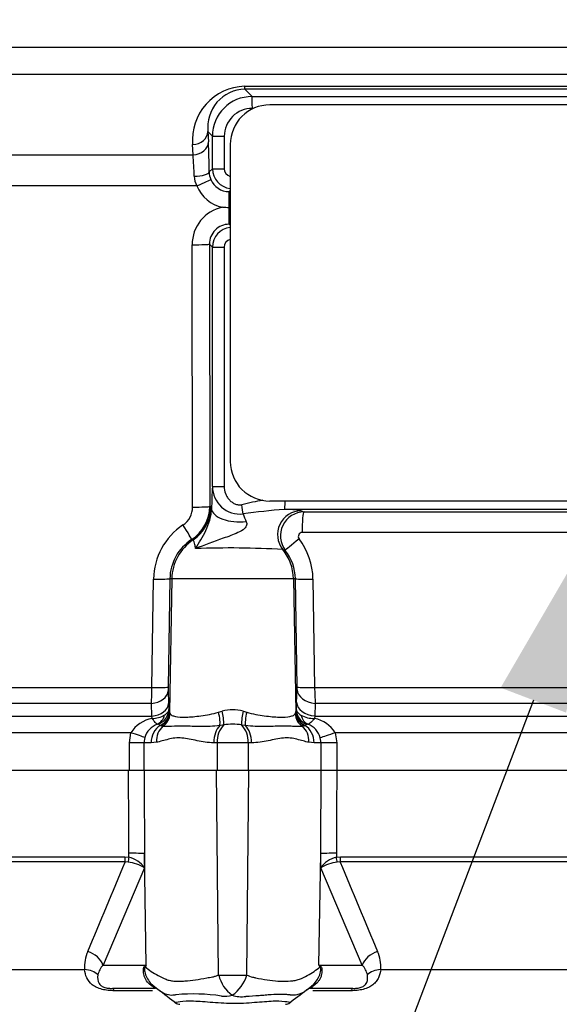
# Model space of a CAD drawing. Units: millimetres. Extents: x 0 to 594, y 0 to 420.
# Drawn here: x 120 to 132, y 276 to 297 of the extents above; entities that cross this region are included whole.
import ezdxf
from ezdxf import colors
from ezdxf.entities.mleader import LeaderData, LeaderLine
from ezdxf.enums import TextEntityAlignment as Align
from ezdxf.math import Vec2, Vec3

# ---------------------------------------------------------------- set-up
doc = ezdxf.new("R2010")
doc.units = ezdxf.units.MM
for name, color, linetype in [('Default', 7, 'Continuous'), ('II2-01-STD', 7, 'Continuous'), ('PART5', 7, 'Continuous'), ('TSH-1', 7, 'Continuous')]:
    doc.layers.add(name, color=color, linetype=linetype)
doc.styles.add('SEACAD_Arial', font='arial.ttf')
doc.dimstyles.new('ISO-InstDr', dxfattribs={"dimtxt": 3.2, "dimasz": 4.48, "dimexe": 1.6, "dimexo": 1.6, "dimgap": 0.8, "dimtad": 1, "dimdec": 0, "dimlfac": 6.00024, "dimzin": 0, "dimdsep": 46, "dimtxsty": 'SEACAD_Arial', "dimblk1": '_SE_FILLED', "dimblk2": '_SE_FILLED', "dimsah": 1, "dimcen": 1.6, "dimadec": 0, "dimazin": 0, "dimtfac": 0.5, "dimtofl": 0, "dimtmove": 0, "dimatfit": 3, "dimfxl": 1, "dimtzin": 0, "dimarcsym": 0})

# ---------------------------------------------------------------- blocks, each defined once
blk = doc.blocks.new('SE4')
at = {"layer": 'II2-01-STD', "color": 7, "linetype": 'Continuous'}
for p, q in [((113.164, 296.154), (136.662, 296.154)), ((137.171, 295.584), (112.655, 295.584)), ((125.148, 295.333), (137.529, 295.333)), ((125.151, 295.273), (125.306, 295.118)), ((137.709, 295.273), (125.151, 295.273)), ((125.306, 295.118), (142.149, 295.118)), ((142.619, 294.943), (125.681, 294.943)), ((124.378, 294.38), (124.389, 294.165)), ((124.473, 294.285), (124.378, 294.38)), ((124.473, 293.601), (124.473, 294.285)), ((124.473, 294.285), (124.72, 294.285)), ((124.72, 294.285), (124.72, 293.601)), ((124.067, 293.892), (124.056, 294.107)), ((124.848, 294.11), (124.848, 287.443)), ((116.238, 293.892), (124.067, 293.892)), ((124.405, 293.533), (124.473, 293.601)), ((124.473, 293.601), (124.72, 293.601)), ((124.146, 293.239), (115.163, 293.239)), ((124.848, 293.143), (124.824, 293.119)), ((124.826, 292.788), (124.827, 292.788)), ((124.827, 292.788), (124.848, 292.788)), ((124.826, 292.432), (124.848, 292.41)), ((124.054, 286.485), (124.048, 292.002)), ((124.409, 292.015), (124.416, 286.498)), ((124.473, 291.952), (124.409, 292.015)), ((124.473, 286.918), (124.473, 291.952)), ((124.473, 291.952), (124.72, 291.952)), ((124.72, 291.952), (124.72, 286.918)), ((124.473, 286.918), (124.72, 286.918)), ((142.619, 286.61), (125.681, 286.61)), ((124.442, 286.49), (124.456, 286.443)), ((142.121, 286.435), (125.989, 286.435)), ((126.338, 286.407), (126.398, 286.381)), ((126.398, 286.381), (140.536, 286.381)), ((140.136, 285.95), (126.36, 285.95)), ((126.005, 285.574), (125.952, 285.592)), ((123.202, 282.691), (123.237, 284.971)), ((123.578, 284.978), (123.542, 282.698)), ((123.619, 284.978), (123.57, 282.168)), ((123.619, 284.978), (123.578, 284.978)), ((126.177, 284.978), (123.619, 284.978)), ((126.177, 284.978), (126.225, 282.168)), ((126.216, 284.978), (126.177, 284.978)), ((126.252, 282.698), (126.216, 284.978)), ((126.586, 284.97), (126.622, 282.691)), ((109.607, 282.691), (123.202, 282.691)), ((126.622, 282.691), (140.223, 282.691)), ((123.543, 282.619), (123.552, 282.354)), ((126.242, 282.377), (126.252, 282.642)), ((123.19, 282.355), (117.594, 282.355)), ((123.198, 282.09), (123.19, 282.355)), ((123.552, 282.354), (123.556, 282.224)), ((126.238, 282.219), (126.242, 282.377)), ((126.635, 282.355), (126.626, 282.09)), ((132.202, 282.355), (126.635, 282.355)), ((116.97, 282.09), (123.198, 282.09)), ((123.205, 282.038), (123.198, 282.09)), ((123.556, 282.224), (123.568, 282.179)), ((123.568, 282.179), (123.57, 282.168)), ((123.57, 282.168), (123.581, 282.139)), ((124.602, 282.172), (124.678, 282.195)), ((125.118, 282.195), (125.194, 282.172)), ((126.215, 282.139), (126.225, 282.168)), ((126.225, 282.168), (126.228, 282.179)), ((126.228, 282.179), (126.238, 282.219)), ((126.626, 282.09), (126.62, 282.038)), ((126.626, 282.09), (132.826, 282.09)), ((123.378, 281.892), (123.329, 281.918)), ((123.39, 281.887), (123.378, 281.892)), ((123.432, 281.875), (123.39, 281.887)), ((124.709, 281.901), (124.629, 281.888)), ((125.167, 281.888), (125.087, 281.901)), ((126.406, 281.887), (126.364, 281.875)), ((126.418, 281.892), (126.406, 281.887)), ((126.46, 281.915), (126.418, 281.892)), ((122.76, 281.736), (116.346, 281.736)), ((122.729, 281.527), (122.76, 281.736)), ((123.05, 281.636), (123.031, 281.527)), ((126.759, 281.527), (126.741, 281.632)), ((127.056, 281.736), (127.086, 281.527)), ((133.45, 281.736), (127.056, 281.736)), ((123.031, 281.527), (122.729, 281.527)), ((122.729, 280.944), (122.729, 281.527)), ((123.185, 281.527), (123.031, 281.527)), ((123.031, 281.527), (123.031, 280.944)), ((123.297, 281.537), (123.185, 281.527)), ((124.572, 281.527), (124.501, 281.527)), ((124.572, 281.527), (124.572, 280.944)), ((125.224, 281.527), (124.572, 281.527)), ((125.224, 281.527), (125.224, 280.944)), ((125.295, 281.527), (125.224, 281.527)), ((126.611, 281.527), (126.499, 281.537)), ((126.759, 281.527), (126.611, 281.527)), ((127.086, 281.527), (126.759, 281.527)), ((126.759, 280.944), (126.759, 281.527)), ((127.086, 281.527), (127.086, 280.944)), ((127.086, 280.944), (126.759, 280.944))]:
    blk.add_line(p, q, dxfattribs=at)
for centre, radius, start, end in [((125.182, 294.204), 1.13, 91.7336, 184.9302), ((125.172, 294.474), 0.799, 91.4838, 186.7689), ((125.306, 294.285), 0.833, 90.0006, 179.971), ((125.681, 294.11), 0.833, 90, 180), ((125.308, 294.281), 0.587, 89.5763, 179.579), ((107.232, 293.419), 17.173, 0.3788, 2.4894), ((117.958, 293.365), 6.131, 0.7088, 4.936), ((124.515, 293.452), 0.426, 181.5316, 210.0149), ((124.834, 293.541), 0.429, 181.059, 202.5182), ((124.89, 293.601), 0.417, 180.0488, 264.234), ((124.888, 293.602), 0.168, 180.3475, 256.2044), ((124.832, 293.512), 0.738, 201.7249, 258.642), ((124.823, 293.537), 0.418, 202.5923, 270.1606), ((124.841, 292.01), 0.794, 101.281, 180.5879), ((124.812, 304.572), 11.784, 269.39, 270.0678), ((124.824, 292.017), 0.415, 89.8097, 180.2243), ((124.89, 291.952), 0.417, 95.7994, 179.9516), ((124.888, 291.95), 0.168, 103.9911, 179.5212), ((125.681, 287.443), 0.833, 180, 270), ((134.395, 286.327), 9.94, 176.5938, 179.3322), ((125.053, 286.916), 0.58, 179.8437, 276.2646), ((126.438, 281.233), 5.469, 99.4953, 104.2617), ((123.603, 286.483), 0.452, 303.7963, 0.2962), ((123.584, 286.498), 0.832, 302.8949, 0.0311), ((126.893, 274.176), 12.292, 94.221, 98.312), ((126.401, 285.881), 0.5, 90.2957, 217.7193), ((126, 284.384), 2.051, 80.5035, 90.3089), ((127.897, 287.405), 2.978, 200.9662, 204.3439), ((124.624, 284.953), 1.388, 123.728, 179.2804), ((124.574, 284.961), 0.996, 122.692, 179.0526), ((126.361, 285.867), 0.0832, 90.8488, 217.7535), ((125.153, 284.949), 1.434, 0.8349, 37.1774), ((124.828, 265.971), 19.653, 86.7196, 92.0662), ((125.225, 284.962), 0.992, 0.8811, 38.1199), ((118.107, 282.704), 5.095, 356.0698, 359.8523), ((125.167, 282.668), 1.625, 178.9313, 181.6966), ((125.092, 282.677), 1.16, 358.3027, 1.0688), ((130.984, 282.696), 4.362, 180.0668, 184.486), ((123.311, 281.402), 0.645, 99.5378, 148.7952), ((123.202, 282.56), 0.521, 270.2438, 300.7263), ((124.898, 281.349), 0.874, 75.4415, 104.5585), ((123.701, 281.943), 1.009, 357.6329, 14.4318), ((126.095, 281.943), 1.009, 165.5682, 182.3671), ((126.612, 282.618), 0.58, 241.2051, 270.7244), ((126.501, 281.401), 0.648, 31.1565, 79.4703), ((123.463, 281.513), 0.431, 109.9774, 163.4628), ((123.32, 281.888), 0.0306, 74.0281, 98.4697), ((125.08, 281.554), 0.508, 136.8702, 183.0044), ((124.898, 280.747), 1.17, 80.7185, 99.2815), ((124.716, 281.554), 0.508, 356.9956, 43.1298), ((126.474, 281.869), 0.0478, 80.9349, 106.9805), ((126.326, 281.514), 0.431, 15.8558, 68.7905)]:
    blk.add_arc(centre, radius, start, end, dxfattribs=at)
for centre, major_axis, ratio, start_param, end_param in [((125.151, 295.606), (0, -0.333), 0.019753, -0.610865, -0.034907), ((125.306, 294.868), (0, 0.25), 0.023655, 4.712389, 6.248279), ((124.045, 294.38), (-0.333, -0.017), 0.819827, 1.563343, 3.080607), ((124.056, 294.165), (-0.333, -0.017), 0.81978, 1.562248, 3.080614), ((124.072, 293.533), (0.333, 0.003), 0.277944, 4.761357, 6.246846), ((124.129, 293.25), (0.308, 0.127), 0.051324, 4.74525, 6.237606), ((124.824, 292.786), (0, 0.333), 0.004791, 4.716251, 6.248278), ((124.826, 292.815), (0, -0.383), 0.00468, 0.034907, 1.499736), ((124.026, 292.015), (0.383, 0), 0.035024, 4.768647, 6.248257), ((125.988, 286.685), (0, -0.25), 0.063198, 0.034907, 1.26713), ((124.033, 286.498), (0.383, 0), 0.03502, 4.767523, 6.248257), ((123.609, 286.49), (-0.261, -0.791), 0.999324, 0.90214, 1.889497), ((122.422, 284.96), (3.666, 0), 0.500076, 0.987255, 0.995634), ((125.039, 286.443), (0.583, -0.011), 0.466348, 3.181055, 4.972358), ((125.087, 286.533), (0.035, -0.248), 0.010883, 0.667, 1.569274), ((126.34, 285.907), (-0.197, -0.46), 0.99618, 3.551038, 5.799867), ((126.399, 285.965), (0, -0.417), 0.095492, 3.176499, 4.747296), ((123.828, 286.121), (0.208, -0.322), 0.038432, 0.028493, 1.504439), ((124.618, 284.96), (0, 1), 0.99863, 0.583541, 1.553343), ((121.589, 284.96), (4.498, 0), 0.222306, 0.987256, 0.995662), ((126.333, 285.83), (-0.328, -0.257), 0.028788, 4.805867, 6.241862), ((125.178, 284.96), (0, 1), 0.99863, 4.729842, 5.395775), ((123.195, 284.984), (0.383, -0.006), 0.033392, 4.821343, 6.230804), ((126.632, 284.985), (-0.417, -0.007), 0.03337, 0.052381, 1.460044), ((123.16, 282.705), (0.383, -0.006), 0.033371, 4.823075, 6.230804), ((126.668, 282.706), (-0.417, -0.007), 0.033349, 0.052381, 1.458324), ((123.16, 282.626), (0.383, 0.014), 0.710391, 4.764901, 6.208767), ((126.668, 282.65), (-0.416, 0.015), 0.710487, 0.074429, 1.516986), ((123.169, 282.361), (0.383, 0.014), 0.710269, 4.763223, 6.20878), ((126.658, 282.385), (-0.416, 0.015), 0.710362, 0.074415, 1.518683), ((123.211, 282.232), (0.043, -0.33), 0.80933, 0.235759, 1.095429), ((123.223, 282.23), (0.312, 0.116), 0.989848, 4.683317, 5.906137), ((123.235, 282.185), (0.326, 0.07), 0.974438, 4.948713, 6.048102), ((123.238, 282.174), (0.326, 0.069), 0.973795, 4.983674, 6.05102), ((123.25, 282.145), (0.265, 0.202), 0.976135, 4.652581, 5.601733), ((124.527, 282.177), (0.081, -0.323), 0.2125, 0.414354, 1.499784), ((125.268, 282.177), (-0.081, -0.323), 0.2125, 4.783401, 5.868832), ((126.545, 282.145), (-0.265, 0.202), 0.976135, 0.681452, 1.630604), ((126.558, 282.174), (-0.326, 0.069), 0.973795, 0.232165, 1.299511), ((126.561, 282.185), (-0.326, 0.07), 0.974438, 0.235083, 1.334472), ((126.571, 282.225), (-0.315, 0.108), 0.988342, 0.350852, 1.556413), ((126.591, 282.227), (-0.046, -0.33), 0.805055, 5.185493, 6.038053), ((123.556, 281.527), (0, 0.417), 0.890748, 0.501293, 1.570796), ((123.658, 281.537), (-0.084, 0.408), 0.862634, 0.442891, 1.39559), ((124.756, 281.527), (0, 0.417), 0.612591, 0.520976, 1.570796), ((125.04, 281.527), (0, -0.417), 0.612591, 1.570796, 2.620616), ((126.138, 281.537), (0.084, 0.408), 0.862634, 4.887596, 5.840295), ((126.239, 281.527), (0, -0.417), 0.890748, 1.570796, 2.6403), ((122.709, 281.736), (0.366, -0.114), 0.040177, 0.382728, 1.442719), ((127.112, 281.736), (-0.399, -0.12), 0.039063, -1.441077, -0.387334)]:
    blk.add_ellipse(centre, major_axis=major_axis, ratio=ratio, start_param=start_param, end_param=end_param, dxfattribs=at)
for points, knots in [([(124.72, 286.918), (124.72, 286.867), (124.729, 286.818), (124.756, 286.747), (124.766, 286.725), (124.792, 286.682), (124.806, 286.661), (124.84, 286.624), (124.858, 286.607), (124.898, 286.577), (124.92, 286.564), (124.966, 286.544), (124.991, 286.537), (125.04, 286.53), (125.065, 286.53), (125.09, 286.533)], [0, 0, 0, 0, 0.25, 0.25, 0.375, 0.375, 0.5, 0.5, 0.625, 0.625, 0.75, 0.75, 0.875, 0.875, 1, 1, 1, 1]), ([(124.119, 285.611), (124.193, 285.737), (124.271, 285.857), (124.366, 286.059), (124.396, 286.133), (124.429, 286.251), (124.439, 286.293), (124.452, 286.372), (124.455, 286.409), (124.456, 286.443)], [0, 0, 0, 0, 0.5, 0.5, 0.75, 0.75, 0.875, 0.875, 1, 1, 1, 1]), ([(125.184, 286.177), (125.194, 286.155), (125.199, 286.13), (125.185, 286.077), (125.168, 286.053), (125.107, 285.996), (125.058, 285.971), (124.909, 285.9), (124.805, 285.864), (124.495, 285.754), (124.3, 285.684), (124.119, 285.611)], [0, 0, 0, 0, 0.0625, 0.0625, 0.125, 0.125, 0.25, 0.25, 0.5, 0.5, 1, 1, 1, 1]), ([(124.119, 285.611), (124.115, 285.643), (124.11, 285.671), (124.1, 285.717), (124.094, 285.736), (124.08, 285.78), (124.072, 285.793), (124.068, 285.795)], [0, 0, 0, 0, 0.25, 0.25, 0.5, 0.5, 1, 1, 1, 1]), ([(123.316, 281.918), (123.304, 281.922), (123.288, 281.934), (123.26, 281.965), (123.25, 281.977), (123.234, 281.998), (123.228, 282.006), (123.216, 282.021), (123.21, 282.03), (123.205, 282.038)], [0, 0, 0, 0, 0.5, 0.5, 0.75, 0.75, 0.875, 0.875, 1, 1, 1, 1]), ([(123.556, 282.224), (123.553, 282.205), (123.545, 282.186), (123.515, 282.147), (123.495, 282.129), (123.469, 282.111)], [0, 0, 0, 0, 0.5, 0.5, 1, 1, 1, 1]), ([(123.581, 282.139), (123.589, 282.125), (123.603, 282.113), (123.641, 282.095), (123.665, 282.087), (123.751, 282.07), (123.826, 282.065), (124.01, 282.069), (124.115, 282.078), (124.291, 282.103), (124.351, 282.112), (124.475, 282.137), (124.538, 282.152), (124.602, 282.172)], [0, 0, 0, 0, 0.125, 0.125, 0.25, 0.25, 0.5, 0.5, 0.75, 0.75, 0.875, 0.875, 1, 1, 1, 1]), ([(125.194, 282.172), (125.258, 282.152), (125.321, 282.137), (125.444, 282.112), (125.505, 282.103), (125.681, 282.078), (125.786, 282.069), (125.97, 282.065), (126.045, 282.07), (126.131, 282.087), (126.155, 282.095), (126.193, 282.113), (126.206, 282.125), (126.215, 282.139)], [0, 0, 0, 0, 0.125, 0.125, 0.25, 0.25, 0.5, 0.5, 0.75, 0.75, 0.875, 0.875, 1, 1, 1, 1]), ([(126.238, 282.219), (126.241, 282.202), (126.25, 282.183), (126.282, 282.146), (126.305, 282.127), (126.333, 282.11)], [0, 0, 0, 0, 0.5, 0.5, 1, 1, 1, 1]), ([(126.62, 282.038), (126.605, 282.021), (126.59, 282.004), (126.563, 281.976), (126.551, 281.963), (126.515, 281.931), (126.496, 281.919), (126.482, 281.916)], [0, 0, 0, 0, 0.25, 0.25, 0.5, 0.5, 1, 1, 1, 1]), ([(124.629, 281.888), (124.559, 281.879), (124.491, 281.875), (124.357, 281.87), (124.292, 281.87), (124.166, 281.871), (124.105, 281.872), (123.988, 281.874), (123.932, 281.875), (123.777, 281.876), (123.689, 281.875), (123.577, 281.871), (123.543, 281.87), (123.482, 281.87), (123.456, 281.871), (123.432, 281.875)], [0, 0, 0, 0, 0.125, 0.125, 0.25, 0.25, 0.375, 0.375, 0.5, 0.5, 0.75, 0.75, 0.875, 0.875, 1, 1, 1, 1]), ([(126.364, 281.875), (126.34, 281.871), (126.314, 281.87), (126.254, 281.87), (126.221, 281.871), (126.147, 281.873), (126.106, 281.875), (126.016, 281.876), (125.967, 281.876), (125.811, 281.875), (125.696, 281.871), (125.506, 281.87), (125.44, 281.87), (125.305, 281.875), (125.236, 281.879), (125.167, 281.888)], [0, 0, 0, 0, 0.125, 0.125, 0.25, 0.25, 0.375, 0.375, 0.5, 0.5, 0.75, 0.75, 0.875, 0.875, 1, 1, 1, 1]), ([(124.501, 281.527), (124.378, 281.527), (124.261, 281.547), (124.039, 281.593), (123.933, 281.619), (123.782, 281.632), (123.733, 281.631), (123.638, 281.621), (123.591, 281.612), (123.457, 281.579), (123.374, 281.552), (123.297, 281.537)], [0, 0, 0, 0, 0.25, 0.25, 0.5, 0.5, 0.625, 0.625, 0.75, 0.75, 1, 1, 1, 1]), ([(126.499, 281.537), (126.422, 281.552), (126.339, 281.579), (126.205, 281.612), (126.158, 281.621), (126.063, 281.631), (126.014, 281.632), (125.863, 281.619), (125.757, 281.593), (125.59, 281.558), (125.533, 281.548), (125.416, 281.532), (125.356, 281.527), (125.295, 281.527)], [0, 0, 0, 0, 0.25, 0.25, 0.375, 0.375, 0.5, 0.5, 0.75, 0.75, 0.875, 0.875, 1, 1, 1, 1])]:
    blk.add_open_spline(points, degree=3, knots=knots, dxfattribs=at)
at = {"layer": 'PART5', "color": 7, "linetype": 'Continuous'}
for p, q in [((122.71, 280.944), (109.062, 280.944)), ((123.037, 280.944), (122.71, 280.944)), ((124.558, 280.944), (123.037, 280.944)), ((124.603, 276.643), (124.558, 280.944)), ((125.238, 280.944), (124.558, 280.944)), ((125.193, 276.643), (125.238, 280.944)), ((126.759, 280.944), (125.238, 280.944)), ((127.086, 280.944), (126.759, 280.944)), ((140.734, 280.944), (127.086, 280.944)), ((122.717, 279.123), (122.717, 279.204)), ((123.045, 279.196), (123.047, 278.895)), ((123.083, 276.852), (123.045, 279.196)), ((126.713, 276.852), (126.75, 279.196)), ((126.749, 278.895), (126.75, 279.196)), ((127.079, 279.204), (127.079, 279.123)), ((111.58, 279.132), (122.628, 279.132)), ((122.635, 279.02), (111.62, 279.02)), ((122.628, 279.132), (122.717, 279.123)), ((122.7, 279.018), (122.635, 279.02)), ((127.079, 279.123), (127.168, 279.132)), ((127.161, 279.02), (127.096, 279.018)), ((138.176, 279.02), (127.161, 279.02)), ((127.168, 279.132), (138.216, 279.132)), ((123.047, 278.895), (122.173, 276.852)), ((127.623, 276.852), (126.749, 278.895)), ((112.745, 276.759), (121.786, 276.759)), ((122.173, 276.852), (123.083, 276.852)), ((126.713, 276.852), (127.623, 276.852)), ((128.01, 276.759), (137.051, 276.759)), ((123.279, 276.36), (122.373, 276.36)), ((123.216, 276.313), (122.41, 276.313)), ((123.219, 276.431), (123.333, 276.338)), ((126.458, 276.331), (126.52, 276.379)), ((127.423, 276.36), (126.516, 276.36)), ((127.386, 276.313), (126.583, 276.313))]:
    blk.add_line(p, q, dxfattribs=at)
for centre, radius, start, end in [((-0.556, 329.259), 133.042, 336.93593, 337.81353), ((122.611, 278.22), 0.803, 57.1697, 83.6461), ((122.565, 278.55), 0.593, 35.626, 75.1171), ((127.231, 278.55), 0.593, 104.8829, 144.374), ((127.185, 278.22), 0.803, 96.3539, 122.8303), ((250.351, 329.259), 133.041, 202.18647, 203.06408), ((122.547, 276.823), 0.764, 155.5963, 184.8025), ((127.26, 276.825), 0.753, 354.9711, 24.63), ((122.525, 276.539), 0.471, 138.4604, 167.101), ((125.942, 271.04), 6.477, 116.1951, 116.473), ((125.474, 275.332), 2.833, 147.5575, 148.4437), ((124.322, 275.332), 2.833, 31.5441, 32.4425), ((123.853, 271.04), 6.477, 63.5232, 63.8049), ((127.271, 276.539), 0.471, 12.9036, 41.535), ((124.889, 297.512), 20.871, 269.2172, 270.8345), ((125.329, 276.819), 0.746, 193.7023, 233.7593), ((124.472, 276.838), 0.747, 303.8143, 344.8754), ((-74.095, 18.732), 324.555, 52.44783, 52.53543), ((124.07, 272.124), 4.12, 81.6838, 94.9774), ((140.887, 257.126), 24.02, 126.9233, 128.0574), ((126.259, 276.738), 0.443, 306.0056, 316.1613), ((123.788, 276.194), 0.167, 237.0627, 270.0444), ((124.726, 276.85), 0.652, 264.7156, 284.3247), ((125.085, 276.819), 0.633, 251.809, 278.1902), ((126.007, 276.194), 0.167, 269.9696, 303.9203)]:
    blk.add_arc(centre, radius, start, end, dxfattribs=at)
for centre, major_axis, ratio, start_param, end_param in [((122.66, 279.189), (0.417, 0.002), 0.035487, 0.388262, 1.43333), ((127.136, 279.189), (-0.417, 0.002), 0.035487, -1.43333, -0.388263), ((122.652, 279.138), (0, -0.167), 0.142549, 4.748143, 5.497787), ((122.74, 279.128), (-0.036, -0.163), 0.12618, 4.776928, 5.483792), ((127.056, 279.128), (0.036, -0.163), 0.12618, 0.799393, 1.506258), ((127.144, 279.138), (0, -0.167), 0.142549, 0.785398, 1.535042), ((121.787, 276.844), (0.381, -0.168), 0.71668, 0.573413, 1.715226), ((128.009, 276.844), (-0.381, -0.168), 0.71668, 4.567959, 5.709772), ((121.718, 276.465), (0.414, 0.045), 0.705774, 0.502704, 1.33226), ((122.285, 276.8), (0.674, -0.49), 0.837904, 0.733951, 0.765032), ((127.512, 276.8), (-0.674, -0.49), 0.837967, -0.765186, -0.733677), ((128.077, 276.465), (-0.414, 0.045), 0.705774, 4.950925, 5.780481), ((122.373, 275.944), (0, 0.417), 0.191309, 5.800419, 6.283185), ((122.781, 275.715), (-0.464, -0.692), 0.403642, 3.143991, 3.354869), ((127.007, 275.709), (0.458, -0.696), 0.403415, 2.931511, 3.137714), ((127.423, 275.944), (0, 0.417), 0.191309, 0, 0.482766)]:
    blk.add_ellipse(centre, major_axis=major_axis, ratio=ratio, start_param=start_param, end_param=end_param, dxfattribs=at)
for points, knots in [([(122.717, 279.204), (122.715, 279.728), (122.712, 280.253), (122.71, 280.777), (122.71, 280.833), (122.71, 280.888), (122.71, 280.944)], [0, 0, 0, 0, 0.904208, 0.904208, 0.904208, 1, 1, 1, 1]), ([(123.037, 280.944), (123.037, 280.888), (123.037, 280.833), (123.037, 280.777), (123.04, 280.25), (123.043, 279.723), (123.045, 279.196)], [0, 0, 0, 0, 0.095375, 0.095375, 0.095375, 1, 1, 1, 1]), ([(126.75, 279.196), (126.753, 279.723), (126.756, 280.25), (126.759, 280.777), (126.759, 280.833), (126.759, 280.888), (126.759, 280.944)], [0, 0, 0, 0, 0.904625, 0.904625, 0.904625, 1, 1, 1, 1]), ([(127.086, 280.944), (127.086, 280.888), (127.086, 280.833), (127.086, 280.777), (127.083, 280.253), (127.081, 279.728), (127.079, 279.204)], [0, 0, 0, 0, 0.095792, 0.095792, 0.095792, 1, 1, 1, 1]), ([(122.41, 276.313), (122.367, 276.313), (122.324, 276.315), (122.259, 276.322), (122.237, 276.325), (122.195, 276.332), (122.174, 276.336), (122.113, 276.352), (122.074, 276.366), (122.005, 276.399), (121.974, 276.419), (121.895, 276.482), (121.858, 276.533), (121.806, 276.64), (121.791, 276.698), (121.786, 276.759)], [0, 0, 0, 0, 0.125, 0.125, 0.1875, 0.1875, 0.25, 0.25, 0.375, 0.375, 0.5, 0.5, 0.75, 0.75, 1, 1, 1, 1]), ([(123.175, 276.431), (123.141, 276.456), (123.112, 276.486), (123.077, 276.537), (123.067, 276.555), (123.049, 276.592), (123.042, 276.612), (123.03, 276.652), (123.026, 276.672), (123.021, 276.713), (123.02, 276.734), (123.022, 276.774), (123.026, 276.793), (123.035, 276.816), (123.038, 276.822), (123.046, 276.832), (123.051, 276.836), (123.055, 276.838)], [0, 0, 0, 0, 0.25, 0.25, 0.375, 0.375, 0.5, 0.5, 0.625, 0.625, 0.75, 0.75, 0.875, 0.875, 0.9375, 0.9375, 1, 1, 1, 1]), ([(123.06, 276.815), (123.056, 276.814), (123.052, 276.81), (123.047, 276.797), (123.045, 276.787), (123.044, 276.766), (123.045, 276.756), (123.047, 276.734), (123.049, 276.723), (123.06, 276.669), (123.075, 276.628), (123.114, 276.549), (123.138, 276.513), (123.194, 276.447), (123.226, 276.418), (123.262, 276.394)], [0, 0, 0, 0, 0.0625, 0.0625, 0.125, 0.125, 0.1875, 0.1875, 0.25, 0.25, 0.5, 0.5, 0.75, 0.75, 1, 1, 1, 1]), ([(123.06, 276.815), (123.099, 276.783), (123.141, 276.751), (123.232, 276.689), (123.281, 276.658), (123.385, 276.601), (123.44, 276.574), (123.527, 276.542), (123.558, 276.533), (123.604, 276.523), (123.62, 276.521), (123.652, 276.517), (123.668, 276.516), (123.717, 276.514), (123.751, 276.513), (123.82, 276.514), (123.856, 276.515), (123.964, 276.522), (124.038, 276.53), (124.192, 276.553), (124.271, 276.567), (124.393, 276.59), (124.435, 276.597), (124.498, 276.609), (124.519, 276.615), (124.561, 276.627), (124.582, 276.635), (124.603, 276.643)], [0, 0, 0, 0, 0.125, 0.125, 0.25, 0.25, 0.375, 0.375, 0.4375, 0.4375, 0.46875, 0.46875, 0.5, 0.5, 0.5625, 0.5625, 0.625, 0.625, 0.75, 0.75, 0.875, 0.875, 0.9375, 0.9375, 0.96875, 0.96875, 1, 1, 1, 1]), ([(125.193, 276.643), (125.234, 276.625), (125.276, 276.61), (125.328, 276.596), (125.338, 276.593), (125.359, 276.588), (125.37, 276.587), (125.401, 276.581), (125.422, 276.577), (125.525, 276.558), (125.605, 276.544), (125.836, 276.513), (125.979, 276.507), (126.146, 276.521), (126.178, 276.524), (126.241, 276.536), (126.271, 276.546), (126.359, 276.577), (126.414, 276.604), (126.517, 276.66), (126.565, 276.69), (126.655, 276.751), (126.697, 276.783), (126.736, 276.814)], [0, 0, 0, 0, 0.0625, 0.0625, 0.078125, 0.078125, 0.09375, 0.09375, 0.125, 0.125, 0.25, 0.25, 0.5, 0.5, 0.5625, 0.5625, 0.625, 0.625, 0.75, 0.75, 0.875, 0.875, 1, 1, 1, 1]), ([(126.565, 276.417), (126.622, 276.462), (126.669, 276.521), (126.722, 276.627), (126.737, 276.668), (126.75, 276.733), (126.752, 276.756), (126.751, 276.797), (126.744, 276.812), (126.736, 276.814)], [0.0797522, 0.0797522, 0.0797522, 0.0797522, 0.5, 0.5, 0.75, 0.75, 0.875, 0.875, 1, 1, 1, 1]), ([(126.741, 276.838), (126.746, 276.835), (126.75, 276.832), (126.758, 276.822), (126.762, 276.815), (126.771, 276.792), (126.774, 276.773), (126.777, 276.733), (126.776, 276.712), (126.771, 276.671), (126.766, 276.65), (126.755, 276.61), (126.747, 276.59), (126.729, 276.553), (126.718, 276.535), (126.683, 276.484), (126.653, 276.453), (126.618, 276.429)], [0, 0, 0, 0, 0.0625, 0.0625, 0.125, 0.125, 0.25, 0.25, 0.375, 0.375, 0.5, 0.5, 0.625, 0.625, 0.75, 0.75, 1, 1, 1, 1]), ([(128.01, 276.759), (128.005, 276.698), (127.99, 276.641), (127.951, 276.56), (127.936, 276.534), (127.897, 276.484), (127.874, 276.461), (127.821, 276.419), (127.791, 276.399), (127.722, 276.366), (127.683, 276.352), (127.622, 276.337), (127.601, 276.332), (127.559, 276.325), (127.537, 276.322), (127.472, 276.315), (127.429, 276.313), (127.386, 276.313)], [0, 0, 0, 0, 0.25, 0.25, 0.375, 0.375, 0.5, 0.5, 0.625, 0.625, 0.75, 0.75, 0.8125, 0.8125, 0.875, 0.875, 1, 1, 1, 1]), ([(122.066, 276.645), (122.055, 276.58), (122.055, 276.519), (122.1, 276.449), (122.111, 276.436), (122.143, 276.409), (122.165, 276.396), (122.22, 276.376), (122.253, 276.369), (122.315, 276.362), (122.345, 276.36), (122.373, 276.36)], [0, 0, 0, 0, 0.5, 0.5, 0.625, 0.625, 0.75, 0.75, 0.875, 0.875, 1, 1, 1, 1]), ([(127.423, 276.36), (127.451, 276.36), (127.48, 276.362), (127.527, 276.367), (127.543, 276.37), (127.574, 276.377), (127.589, 276.381), (127.631, 276.396), (127.652, 276.409), (127.685, 276.435), (127.696, 276.449), (127.714, 276.477), (127.72, 276.492), (127.729, 276.521), (127.732, 276.536), (127.737, 276.581), (127.735, 276.612), (127.73, 276.645)], [0, 0, 0, 0, 0.125, 0.125, 0.1875, 0.1875, 0.25, 0.25, 0.375, 0.375, 0.5, 0.5, 0.625, 0.625, 0.75, 0.75, 1, 1, 1, 1]), ([(123.279, 276.36), (123.274, 276.36), (123.267, 276.363), (123.247, 276.377), (123.238, 276.383), (123.222, 276.396), (123.215, 276.401), (123.199, 276.414), (123.189, 276.421), (123.175, 276.431)], [0, 0, 0, 0, 0.5, 0.5, 0.75, 0.75, 0.875, 0.875, 1, 1, 1, 1]), ([(123.712, 276.228), (123.706, 276.226), (123.7, 276.225), (123.688, 276.222), (123.67, 276.219), (123.653, 276.217), (123.62, 276.215), (123.598, 276.215), (123.536, 276.223), (123.498, 276.236), (123.423, 276.271), (123.388, 276.293), (123.322, 276.341), (123.29, 276.367), (123.262, 276.394)], [0, 0, 0, 0, 0.03125, 0.03125, 0.0625, 0.125, 0.125, 0.25, 0.25, 0.5, 0.5, 0.75, 0.75, 1, 1, 1, 1]), ([(126.1, 276.225), (126.094, 276.226), (126.087, 276.227), (126.073, 276.228), (126.066, 276.229), (126.045, 276.231), (126.031, 276.232), (125.986, 276.234), (125.955, 276.235), (125.856, 276.236), (125.784, 276.233), (125.667, 276.225), (125.626, 276.222), (125.542, 276.215), (125.498, 276.211), (125.364, 276.2), (125.271, 276.194), (125.175, 276.192)], [0, 0, 0, 0, 0.03125, 0.03125, 0.0625, 0.0625, 0.125, 0.125, 0.25, 0.25, 0.5, 0.5, 0.625, 0.625, 0.75, 0.75, 1, 1, 1, 1]), ([(126.497, 276.36), (126.444, 276.316), (126.385, 276.275), (126.287, 276.234), (126.254, 276.224), (126.2, 276.218), (126.181, 276.217), (126.152, 276.218), (126.142, 276.219), (126.126, 276.221), (126.121, 276.221), (126.111, 276.223), (126.105, 276.224), (126.1, 276.225)], [0, 0, 0, 0, 0.5, 0.5, 0.75, 0.75, 0.875, 0.875, 0.9375, 0.9375, 0.96875, 0.96875, 1, 1, 1, 1]), ([(126.618, 276.429), (126.605, 276.419), (126.595, 276.412), (126.579, 276.4), (126.572, 276.395), (126.556, 276.382), (126.548, 276.376), (126.528, 276.363), (126.521, 276.36), (126.516, 276.36)], [0, 0, 0, 0, 0.125, 0.125, 0.25, 0.25, 0.5, 0.5, 1, 1, 1, 1]), ([(123.687, 276.061), (123.685, 276.062), (123.685, 276.064), (123.692, 276.071), (123.729, 276.078), (123.863, 276.096), (123.96, 276.102), (124.194, 276.094), (124.331, 276.082), (124.631, 276.06), (124.791, 276.05), (125.109, 276.05), (125.267, 276.062), (125.554, 276.085), (125.684, 276.096), (125.898, 276.1), (125.984, 276.092), (126.093, 276.075), (126.117, 276.068), (126.109, 276.062)], [0.2362904, 0.2362904, 0.2362904, 0.2362904, 0.25, 0.25, 0.3125, 0.3125, 0.375, 0.375, 0.4375, 0.4375, 0.5, 0.5, 0.5625, 0.5625, 0.625, 0.625, 0.6875, 0.6875, 0.75, 0.75, 0.75, 0.75])]:
    blk.add_open_spline(points, degree=3, knots=knots, dxfattribs=at)
blk = doc.blocks.new('DMBLK193')
at = {"layer": 'Default', "linetype": 'Continuous'}
for points in [[(264.592, 327.922), (263.098, 327.922), (263.845, 323.442)], [(264.592, 308.962), (263.845, 313.442), (263.098, 308.962)]]:
    blk.add_hatch(color=7, dxfattribs=at).paths.add_polyline_path(points)
at = {"layer": 'Default', "color": 7, "linetype": 'Continuous'}
for p, q in [((263.845, 332.402), (263.845, 323.442)), ((132.898, 323.442), (265.445, 323.442)), ((173.494, 313.442), (265.445, 313.442)), ((263.845, 313.442), (263.845, 292.921))]:
    blk.add_line(p, q, dxfattribs=at)
at = {"layer": 'Default', "color": 7, "linetype": 'Continuous', "style": 'SEACAD_Arial'}
for s, p in [(')', (259.845, 309.067)), ('2.36"', (259.845, 297.102)), ('60', (256.005, 297.102)), ('(', (259.845, 294.041))]:
    blk.add_text(s, height=3.2, rotation=90, dxfattribs=at).set_placement(p, align=Align.TOP_LEFT)
blk = doc.blocks.new('_SE_FILLED')
at = {"color": 0}
blk.add_line((0, 0), (-1, 0), dxfattribs=at)
blk.add_solid([(0, 0), (-1, -0.1665), (-1, 0.1665), (0, 0)], dxfattribs=at)

msp = doc.modelspace()

# ---------------------------------------------------------------- block references
at = {"layer": 'TSH-1'}
msp.add_blockref('SE4', (0, 0), dxfattribs=at)

# ---------------------------------------------------------------- dimensions: what is measured, and where the dimension line sits
at = {"layer": 'Default', "color": 7, "linetype": 'Continuous'}
dim = msp.add_linear_dim(base=(263.845, 313.442), p1=(124.898, 323.442), p2=(171.894, 313.442), angle=90, text='\\A1;<>', dimstyle='ISO-InstDr', override={"dimpost": '\\X'}, dxfattribs=at)
dim.commit()
dim.dimension.update_dxf_attribs({"geometry": 'DMBLK193', "text_midpoint": (263.845, 311.648), "dimtype": 160})

# ---------------------------------------------------------------- leaders
ml = msp.add_multileader_mtext('Standard', dxfattribs=at)
ml.set_content('{\\pxsm0.9;\\fArial|b0||i0||c0|p34;\\W1.;IDENTIFICATION PLATE\\P}', color=256)
ml.set_leader_properties()
ml.build(insert=Vec2(0, 0))
ml.multileader.update_dxf_attribs({"dogleg_length": 9.6, "arrow_head_size": 4.48})
ctx = ml.context
ctx.base_point, ctx.char_height, ctx.arrow_head_size, ctx.landing_gap_size = Vec3(57.984, 255.789), 3.2, 4.48, 1.12
notes = []
notes.append((ctx, [(0, (1, 1, 0), (120.932, 255.389), (-1, 0), 9.6, [(0, [(132.814, 286.61)], 0, [])])]))
ctx.mtext.insert = Vec3(59.984, 257.016)
for ctx, leaders in notes:
    for number, flags, end, landing, length, lines in leaders:
        leader = LeaderData()
        leader.index, (leader.has_last_leader_line, leader.has_dogleg_vector, leader.attachment_direction) = number, flags
        leader.last_leader_point, leader.dogleg_vector, leader.dogleg_length = Vec3(end), Vec3(landing), length
        for number, points, colour, breaks in lines:
            line = LeaderLine()
            line.index, line.vertices, line.color, line.breaks = number, Vec3.list(points), colors.encode_raw_color(colour), breaks
            leader.lines.append(line)
        ctx.leaders.append(leader)

doc.saveas('drawing.dxf')
